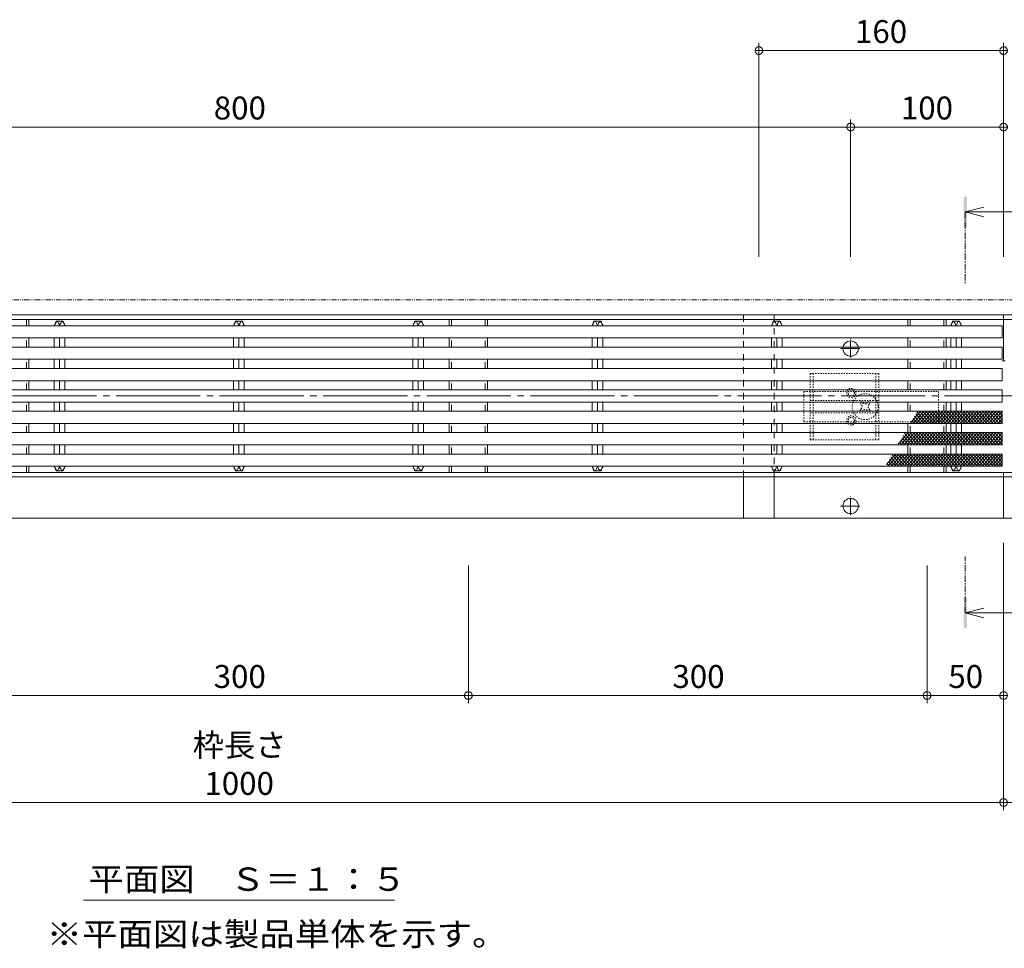
# Model space of a CAD drawing. Units: millimetres. Extents: x -370 to 413, y -257 to 283.
# Drawn here: x -205 to -76, y 49 to 170 of the extents above; entities that cross this region are included whole.
import ezdxf

# ---------------------------------------------------------------- set-up
doc = ezdxf.new("R2010")
doc.units = ezdxf.units.MM
for name, pattern in [('JWW_CENTER1', [6.773333, 4.233333, -0.846667, 0.846667, -0.846667]), ('JWW_CENTER2', [13.546667, 11.006667, -0.846667, 0.846667, -0.846667]), ('JWW_DASHED1', [1.693333, 0.846667, -0.846667]), ('JWW_PHANTOM1', [6.773333, 3.386667, -0.846667, 0.423333, -0.846667, 0.423333, -0.846667])]:
    doc.linetypes.add(name, pattern=pattern)
for name, color, linetype in [('7-0', 7, 'Continuous'), ('7-2', 7, 'Continuous'), ('7-3', 7, 'Continuous'), ('7-4', 7, 'Continuous'), ('7-5', 7, 'Continuous'), ('7-6', 7, 'Continuous')]:
    doc.layers.add(name, color=color, linetype=linetype)
doc.styles.add('ＭＳ ゴシック', font='txt', dxfattribs={"height": 1})
doc.styles.add('ＭＳ Ｐゴシック', font='txt', dxfattribs={"height": 1})

# ---------------------------------------------------------------- blocks, each defined once
blk = doc.blocks.new('スライドスクリューロック1@@SfigorgFlag@@4_7-6_')
at = {"layer": '7-6', "color": 2, "linetype": 'JWW_DASHED1', "lineweight": 9}
for p, q in [((-36, 21.7), (9, 21.7)), ((-36, 21.7), (-36, -21.7)), ((-34, 21.7), (-34, -21.7)), ((7, 21.7), (7, -21.7)), ((9, 21.7), (9, -21.7)), ((-36, -21.7), (9, -21.7))]:
    blk.add_line(p, q, dxfattribs=at)
at = {"layer": '7-6', "color": 7, "linetype": 'JWW_DASHED1', "lineweight": 9}
for p, q in [((-40, 10), (48, 10)), ((-40, 10), (-40, -10)), ((48, 10), (48, -10)), ((-36, 4), (9, 4)), ((-2.3, 3.36), (-3.36, 2.3)), ((-2.47, 1.41), (-3.36, 2.3)), ((-1.41, 2.47), (-2.3, 3.36)), ((1.41, 2.47), (2.3, 3.36)), ((2.3, 3.36), (3.36, 2.3)), ((2.47, 1.41), (3.36, 2.3)), ((-36, -4), (9, -4)), ((-2.47, -1.41), (-3.36, -2.3)), ((-3.36, -2.3), (-2.3, -3.36)), ((-1.41, -2.47), (-2.3, -3.36)), ((1.41, -2.47), (2.3, -3.36)), ((3.36, -2.3), (2.3, -3.36)), ((2.47, -1.41), (3.36, -2.3)), ((-40, -10), (48, -10))]:
    blk.add_line(p, q, dxfattribs=at)
for centre, radius in [((-9, 9), 2), ((0, 0), 8.5), ((-9, -9), 2)]:
    blk.add_circle(centre, radius, dxfattribs=at)
for centre, radius, start, end in [((-9, 9), 3, 138.19091, 41.80909), ((-9, 9), 3, 41.80909, 138.19091), ((-3.89, 0), 2, 315, 45), ((0, 3.89), 2, 225, 315), ((3.89, 0), 2, 135, 225), ((-9, -9), 3, 318.19091, 221.80909), ((0, -3.89), 2, 45, 135), ((-9, -9), 3, 221.80909, 318.19091)]:
    blk.add_arc(centre, radius, start, end, dxfattribs=at)
blk = doc.blocks.new('ローレット模様2@@SfigorgFlag@@4_7-2_')
at = {"layer": '7-2', "color": 6, "linetype": 'Continuous', "lineweight": 5}
for p, q in [((-0.12, -2.92), (2.47, 0.17)), ((-0.12, -5.36), (4.52, 0.17)), ((-0.12, -7.81), (6.57, 0.17)), ((6.57, -7.83), (0, 0)), ((1.91, -7.83), (8.62, 0.17)), ((8.62, -7.83), (1.91, 0.17)), ((3.96, -7.83), (10.67, 0.17)), ((10.67, -7.83), (3.96, 0.17)), ((6.01, -7.83), (12.72, 0.17)), ((12.72, -7.83), (6.01, 0.17)), ((8.06, -7.83), (14.77, 0.17)), ((14.77, -7.83), (8.06, 0.17)), ((10.11, -7.83), (16.82, 0.17)), ((16.82, -7.83), (10.11, 0.17)), ((12.16, -7.83), (18.87, 0.17)), ((18.87, -7.83), (12.16, 0.17)), ((14.21, -7.83), (20.93, 0.17)), ((20.93, -7.83), (14.21, 0.17)), ((16.26, -7.83), (22.98, 0.17)), ((22.98, -7.83), (16.26, 0.17)), ((18.31, -7.83), (25.03, 0.17)), ((25.03, -7.83), (18.31, 0.17)), ((20.36, -7.83), (27.08, 0.17)), ((27.08, -7.83), (20.36, 0.17)), ((22.42, -7.83), (29.13, 0.17)), ((29.13, -7.83), (22.42, 0.17)), ((24.47, -7.83), (31.18, 0.17)), ((31.18, -7.83), (24.47, 0.17)), ((26.52, -7.83), (33.23, 0.17)), ((33.23, -7.83), (26.52, 0.17)), ((28.57, -7.83), (35.28, 0.17)), ((35.28, -7.83), (28.57, 0.17)), ((30.62, -7.83), (37.33, 0.17)), ((37.33, -7.83), (30.62, 0.17)), ((32.67, -7.83), (39.38, 0.17)), ((39.38, -7.83), (32.67, 0.17)), ((34.72, -7.83), (41.43, 0.17)), ((41.43, -7.83), (34.72, 0.17)), ((36.77, -7.83), (43.48, 0.17)), ((43.48, -7.83), (36.77, 0.17)), ((38.82, -7.83), (45.53, 0.17)), ((45.53, -7.83), (38.82, 0.17)), ((40.87, -7.83), (47.59, 0.17)), ((47.59, -7.83), (40.87, 0.17)), ((42.92, -7.83), (49.64, 0.17)), ((49.64, -7.83), (42.92, 0.17)), ((44.97, -7.83), (51.69, 0.17)), ((51.69, -7.83), (44.97, 0.17)), ((47.02, -7.83), (53.74, 0.17)), ((53.74, -7.83), (47.02, 0.17)), ((49.08, -7.83), (55.79, 0.17)), ((55.79, -7.83), (49.08, 0.17)), ((51.13, -7.83), (57.84, 0.17)), ((57.84, -7.83), (51.13, 0.17)), ((53.18, -7.83), (59.89, 0.17)), ((59.89, -7.83), (53.18, 0.17)), ((55.23, -7.83), (61.94, 0.17)), ((61.94, -7.83), (55.23, 0.17)), ((57.28, -7.83), (63.99, 0.17)), ((63.99, -7.83), (57.28, 0.17)), ((59.33, -7.83), (66.04, 0.17)), ((66.04, -7.83), (59.33, 0.17)), ((61.38, -7.83), (68.09, 0.17)), ((68.09, -7.83), (61.38, 0.17)), ((63.43, -7.83), (70.14, 0.17)), ((70.14, -7.83), (63.43, 0.17)), ((65.48, -7.83), (72.19, 0.17)), ((71.71, -7.25), (65.48, 0.17)), ((67.53, -7.83), (74.25, 0.17)), ((72.55, -5.81), (67.53, 0.17)), ((73.38, -4.36), (69.58, 0.17)), ((74.22, -2.91), (71.63, 0.17)), ((75.05, -1.46), (73.68, 0.17)), ((4.52, -7.83), (-0.12, -2.3)), ((2.47, -7.83), (-0.12, -4.74)), ((69.58, -7.83), (75.34, -0.97)), ((-0.12, -19.36), (4.52, -13.83)), ((-0.12, -21.81), (6.57, -13.83)), ((-0.12, -16.92), (2.47, -13.83)), ((6.57, -21.83), (-0.12, -13.85)), ((4.52, -21.83), (-0.12, -16.3)), ((2.47, -21.83), (-0.12, -18.74)), ((1.91, -21.83), (8.62, -13.83)), ((8.62, -21.83), (1.91, -13.83)), ((3.96, -21.83), (10.67, -13.83)), ((10.67, -21.83), (3.96, -13.83)), ((6.01, -21.83), (12.72, -13.83)), ((12.72, -21.83), (6.01, -13.83)), ((8.06, -21.83), (14.77, -13.83)), ((14.77, -21.83), (8.06, -13.83)), ((10.11, -21.83), (16.82, -13.83)), ((16.82, -21.83), (10.11, -13.83)), ((12.16, -21.83), (18.87, -13.83)), ((18.87, -21.83), (12.16, -13.83)), ((14.21, -21.83), (20.93, -13.83)), ((20.93, -21.83), (14.21, -13.83)), ((16.26, -21.83), (22.98, -13.83)), ((22.98, -21.83), (16.26, -13.83)), ((18.31, -21.83), (25.03, -13.83)), ((25.03, -21.83), (18.31, -13.83)), ((20.36, -21.83), (27.08, -13.83)), ((27.08, -21.83), (20.36, -13.83)), ((22.42, -21.83), (29.13, -13.83)), ((29.13, -21.83), (22.42, -13.83)), ((24.47, -21.83), (31.18, -13.83)), ((31.18, -21.83), (24.47, -13.83)), ((26.52, -21.83), (33.23, -13.83)), ((33.23, -21.83), (26.52, -13.83)), ((28.57, -21.83), (35.28, -13.83)), ((35.28, -21.83), (28.57, -13.83)), ((30.62, -21.83), (37.33, -13.83)), ((37.33, -21.83), (30.62, -13.83)), ((32.67, -21.83), (39.38, -13.83)), ((39.38, -21.83), (32.67, -13.83)), ((34.72, -21.83), (41.43, -13.83)), ((41.43, -21.83), (34.72, -13.83)), ((36.77, -21.83), (43.48, -13.83)), ((43.48, -21.83), (36.77, -13.83)), ((38.82, -21.83), (45.53, -13.83)), ((45.53, -21.83), (38.82, -13.83)), ((40.87, -21.83), (47.59, -13.83)), ((47.59, -21.83), (40.87, -13.83)), ((42.92, -21.83), (49.64, -13.83)), ((49.64, -21.83), (42.92, -13.83)), ((44.97, -21.83), (51.69, -13.83)), ((51.69, -21.83), (44.97, -13.83)), ((47.02, -21.83), (53.74, -13.83)), ((53.74, -21.83), (47.02, -13.83)), ((49.08, -21.83), (55.79, -13.83)), ((55.79, -21.83), (49.08, -13.83)), ((51.13, -21.83), (57.84, -13.83)), ((57.84, -21.83), (51.13, -13.83)), ((53.18, -21.83), (59.89, -13.83)), ((59.89, -21.83), (53.18, -13.83)), ((55.23, -21.83), (61.94, -13.83)), ((61.94, -21.83), (55.23, -13.83)), ((57.28, -21.83), (63.99, -13.83)), ((63.62, -21.39), (57.28, -13.83)), ((59.33, -21.83), (66.04, -13.83)), ((64.45, -19.94), (59.33, -13.83)), ((65.29, -18.49), (61.38, -13.83)), ((61.38, -21.83), (67.73, -14.26)), ((66.13, -17.04), (63.43, -13.83)), ((66.96, -15.59), (65.48, -13.83)), ((67.8, -14.15), (67.53, -13.83)), ((-0.12, -33.36), (4.52, -27.83)), ((-0.12, -35.81), (6.57, -27.83)), ((-0.12, -30.92), (2.47, -27.83)), ((6.57, -35.83), (-0.12, -27.85)), ((4.52, -35.83), (-0.12, -30.3)), ((1.91, -35.83), (8.62, -27.83)), ((8.62, -35.83), (1.91, -27.83)), ((3.96, -35.83), (10.67, -27.83)), ((10.67, -35.83), (3.96, -27.83)), ((6.01, -35.83), (12.72, -27.83)), ((12.72, -35.83), (6.01, -27.83)), ((8.06, -35.83), (14.77, -27.83)), ((14.77, -35.83), (8.06, -27.83)), ((10.11, -35.83), (16.82, -27.83)), ((16.82, -35.83), (10.11, -27.83)), ((12.16, -35.83), (18.88, -27.83)), ((18.88, -35.83), (12.16, -27.83)), ((14.21, -35.83), (20.93, -27.83)), ((20.93, -35.83), (14.21, -27.83)), ((16.26, -35.83), (22.98, -27.83)), ((22.98, -35.83), (16.26, -27.83)), ((18.31, -35.83), (25.03, -27.83)), ((25.03, -35.83), (18.31, -27.83)), ((20.37, -35.83), (27.08, -27.83)), ((27.08, -35.83), (20.37, -27.83)), ((22.42, -35.83), (29.13, -27.83)), ((29.13, -35.83), (22.42, -27.83)), ((24.47, -35.83), (31.18, -27.83)), ((31.18, -35.83), (24.47, -27.83)), ((26.52, -35.83), (33.23, -27.83)), ((33.23, -35.83), (26.52, -27.83)), ((28.57, -35.83), (35.28, -27.83)), ((35.28, -35.83), (28.57, -27.83)), ((30.62, -35.83), (37.33, -27.83)), ((37.33, -35.83), (30.62, -27.83)), ((32.67, -35.83), (39.38, -27.83)), ((39.38, -35.83), (32.67, -27.83)), ((34.72, -35.83), (41.43, -27.83)), ((41.43, -35.83), (34.72, -27.83)), ((36.77, -35.83), (43.48, -27.83)), ((43.48, -35.83), (36.77, -27.83)), ((38.82, -35.83), (45.54, -27.83)), ((45.53, -35.83), (38.82, -27.83)), ((40.87, -35.83), (47.59, -27.83)), ((47.59, -35.83), (40.87, -27.83)), ((42.92, -35.83), (49.64, -27.83)), ((49.64, -35.83), (42.92, -27.83)), ((44.97, -35.83), (51.69, -27.83)), ((51.69, -35.83), (44.97, -27.83)), ((47.03, -35.83), (53.74, -27.83)), ((53.74, -35.83), (47.03, -27.83)), ((49.08, -35.83), (55.79, -27.83)), ((55.53, -35.52), (49.08, -27.83)), ((51.13, -35.83), (57.84, -27.83)), ((56.36, -34.07), (51.13, -27.83)), ((53.18, -35.83), (59.89, -27.83)), ((57.2, -32.62), (53.18, -27.83)), ((58.03, -31.17), (55.23, -27.83)), ((58.87, -29.73), (57.28, -27.83)), ((59.71, -28.28), (59.33, -27.83)), ((2.47, -35.83), (-0.12, -32.74)), ((55.23, -35.83), (55.6, -35.38))]:
    blk.add_line(p, q, dxfattribs=at)
blk = doc.blocks.new('_DotSmall@@SfigorgFlag@@4_7-4_')
at = {"layer": '7-4', "color": 7, "linetype": 'Continuous', "lineweight": 0}
for p, q in [((-0.124, 0.016), (-0.125, 0)), ((-0.125, 0), (-0.124, -0.016)), ((0, 0), (-0.125, 0)), ((-0.125, 0), (0, 0)), ((-0.121, 0.031), (-0.124, 0.016)), ((-0.116, 0.046), (-0.121, 0.031)), ((-0.11, 0.06), (-0.116, 0.046)), ((-0.101, 0.073), (-0.11, 0.06)), ((-0.091, 0.086), (-0.101, 0.073)), ((-0.08, 0.096), (-0.091, 0.086)), ((-0.067, 0.106), (-0.08, 0.096)), ((-0.053, 0.113), (-0.067, 0.106)), ((-0.039, 0.119), (-0.053, 0.113)), ((-0.023, 0.123), (-0.039, 0.119)), ((-0.008, 0.125), (-0.023, 0.123)), ((0.008, 0.125), (-0.008, 0.125)), ((0.125, 0), (0, 0)), ((0, 0), (0, 0)), ((0, 0), (0, 0)), ((0, 0), (0, 0)), ((0, 0), (0, 0)), ((0, 0), (0, 0)), ((0, 0), (0, 0)), ((0, 0), (0, 0)), ((0, 0), (0, 0)), ((0, 0), (0, 0)), ((0, 0), (0, 0)), ((0, 0), (0, 0)), ((0, 0), (0, 0)), ((0, 0), (0, 0)), ((0, 0), (0, 0)), ((0, 0), (0, 0)), ((0, 0), (0, 0)), ((0, 0), (0, 0)), ((0, 0), (0, 0)), ((0, 0), (0, 0)), ((0, 0), (0, 0)), ((0, 0), (0, 0)), ((0, 0), (0, 0)), ((0, 0), (0, 0)), ((0, 0), (0, 0)), ((0, 0), (0, 0)), ((0, 0), (0, 0)), ((0, 0), (0, 0)), ((0, 0), (0, 0)), ((0, 0), (0, 0)), ((0, 0), (0, 0)), ((0, 0), (0, 0)), ((0, 0), (0, 0)), ((0, 0), (0, 0)), ((0, 0), (0, 0)), ((0, 0), (0, 0)), ((0, 0), (0, 0)), ((0, 0), (0, 0)), ((0, 0), (0, 0)), ((0, 0), (0, 0)), ((0, 0), (0, 0)), ((0, 0), (0, 0)), ((0, 0), (0, 0)), ((0, 0), (0, 0)), ((0, 0), (0, 0)), ((0, 0), (0, 0)), ((0, 0), (0, 0)), ((0, 0), (0, 0)), ((0, 0), (0, 0)), ((0, 0), (0, 0)), ((0, 0), (0, 0)), ((0, 0), (0.125, 0)), ((0.023, 0.123), (0.008, 0.125)), ((0.039, 0.119), (0.023, 0.123)), ((0.053, 0.113), (0.039, 0.119)), ((0.067, 0.106), (0.053, 0.113)), ((0.08, 0.096), (0.067, 0.106)), ((0.091, 0.086), (0.08, 0.096)), ((0.101, 0.073), (0.091, 0.086)), ((0.11, 0.06), (0.101, 0.073)), ((0.116, 0.046), (0.11, 0.06)), ((0.121, 0.031), (0.116, 0.046)), ((0.124, 0.016), (0.121, 0.031)), ((0.125, 0), (0.124, 0.016)), ((0.124, -0.016), (0.125, 0)), ((-0.124, -0.016), (-0.121, -0.031)), ((-0.121, -0.031), (-0.116, -0.046)), ((-0.116, -0.046), (-0.11, -0.06)), ((-0.11, -0.06), (-0.101, -0.073)), ((-0.101, -0.073), (-0.091, -0.086)), ((-0.091, -0.086), (-0.08, -0.096)), ((-0.08, -0.096), (-0.067, -0.106)), ((-0.067, -0.106), (-0.053, -0.113)), ((-0.053, -0.113), (-0.039, -0.119)), ((-0.039, -0.119), (-0.023, -0.123)), ((-0.023, -0.123), (-0.008, -0.125)), ((-0.008, -0.125), (0.008, -0.125)), ((0.008, -0.125), (0.023, -0.123)), ((0.023, -0.123), (0.039, -0.119)), ((0.039, -0.119), (0.053, -0.113)), ((0.053, -0.113), (0.067, -0.106)), ((0.067, -0.106), (0.08, -0.096)), ((0.08, -0.096), (0.091, -0.086)), ((0.091, -0.086), (0.101, -0.073)), ((0.101, -0.073), (0.11, -0.06)), ((0.11, -0.06), (0.116, -0.046)), ((0.116, -0.046), (0.121, -0.031)), ((0.121, -0.031), (0.124, -0.016))]:
    blk.add_line(p, q, dxfattribs=at)
blk = doc.blocks.new('クロスバー@@SfigorgFlag@@4_7-2_')
at = {"layer": '7-2', "color": 3, "linetype": 'Continuous', "lineweight": 13}
for p, q in [((0, 0), (0.18, 0.4)), ((0.18, 0.4), (0.49, 1.07)), ((0.49, 1.07), (0.8, 1.67)), ((0.8, 1.67), (1.1, 2.18)), ((1.1, 2.18), (1.41, 2.56)), ((1.41, 2.56), (1.7, 2.77)), ((1.7, 2.77), (1.87, 2.8)), ((1.87, 2.8), (2.04, 2.76)), ((2.04, 2.76), (2.31, 2.53)), ((2.31, 2.53), (2.58, 2.15)), ((2.58, 2.15), (2.85, 1.64)), ((2.85, 1.64), (3.12, 1.04)), ((3.12, 1.04), (3.38, 0.39)), ((3.38, 0.39), (3.54, 0)), ((3.69, 0.39), (3.54, 0)), ((3.95, 1.04), (3.69, 0.39)), ((4.22, 1.64), (3.95, 1.04)), ((4.49, 2.15), (4.22, 1.64)), ((4.76, 2.53), (4.49, 2.15)), ((5.03, 2.76), (4.76, 2.53)), ((5.2, 2.8), (5.03, 2.76)), ((5.37, 2.77), (5.2, 2.8)), ((5.66, 2.56), (5.37, 2.77)), ((5.97, 2.18), (5.66, 2.56)), ((6.27, 1.67), (5.97, 2.18)), ((6.58, 1.07), (6.27, 1.67)), ((6.89, 0.4), (6.58, 1.07)), ((7.07, 0), (6.89, 0.4))]:
    blk.add_line(p, q, dxfattribs=at)
blk = doc.blocks.new('クロスバー2@@SfigorgFlag@@4_7-2_')
at = {"layer": '7-2', "color": 3, "linetype": 'Continuous', "lineweight": 13}
for p, q in [((0, 0), (0.18, -0.4)), ((3.38, -0.39), (3.54, 0)), ((3.69, -0.39), (3.54, 0)), ((7.07, 0), (6.89, -0.4)), ((0.18, -0.4), (0.49, -1.07)), ((0.49, -1.07), (0.8, -1.67)), ((0.8, -1.67), (1.1, -2.18)), ((1.1, -2.18), (1.41, -2.56)), ((1.41, -2.56), (1.7, -2.77)), ((1.7, -2.77), (1.87, -2.8)), ((1.87, -2.8), (2.04, -2.76)), ((2.04, -2.76), (2.31, -2.53)), ((2.31, -2.53), (2.58, -2.15)), ((2.58, -2.15), (2.85, -1.64)), ((2.85, -1.64), (3.12, -1.04)), ((3.12, -1.04), (3.38, -0.39)), ((3.95, -1.04), (3.69, -0.39)), ((4.22, -1.64), (3.95, -1.04)), ((4.49, -2.15), (4.22, -1.64)), ((4.76, -2.53), (4.49, -2.15)), ((5.03, -2.76), (4.76, -2.53)), ((5.2, -2.8), (5.03, -2.76)), ((5.37, -2.77), (5.2, -2.8)), ((5.66, -2.56), (5.37, -2.77)), ((5.97, -2.18), (5.66, -2.56)), ((6.27, -1.67), (5.97, -2.18)), ((6.58, -1.07), (6.27, -1.67)), ((6.89, -0.4), (6.58, -1.07))]:
    blk.add_line(p, q, dxfattribs=at)
blk = doc.blocks.new('4-φ10@@SfigorgFlag@@4_7-3_')
at = {"layer": '7-3', "color": 7, "linetype": 'JWW_CENTER2', "lineweight": 9}
for p, q in [((-6.73, 0), (6.95, 0)), ((0, -5.88), (0, 6.33))]:
    blk.add_line(p, q, dxfattribs=at)
at = {"layer": '7-3', "color": 7, "linetype": 'Continuous', "lineweight": 9}
blk.add_circle((0, 0), 5, dxfattribs=at)
blk = doc.blocks.new('B断面2@@SfigorgFlag@@4_7-5_')
at = {"layer": '7-5', "color": 4, "linetype": 'JWW_CENTER1', "lineweight": 9}
blk.add_line((0, -36.99), (0, 0), dxfattribs=at)
at = {"layer": '7-5', "color": 4, "linetype": 'Continuous', "lineweight": 9}
for q in [(12, -33.79), (12, -40.19), (45.13, -36.99)]:
    blk.add_line((0, -36.99), q, dxfattribs=at)
blk.add_solid([(1, -46.99), (-1, -46.99), (1, -26.99), (-1, -26.99)], dxfattribs=at)
at = {"layer": '7-5', "color": 2, "linetype": 'Continuous', "lineweight": 211, "style": 'ＭＳ ゴシック'}
blk.add_text('Ｂ', height=15.24, dxfattribs=at).set_placement((49.42, -44.17))
blk = doc.blocks.new('B断面1@@SfigorgFlag@@4_7-5_')
at = {"layer": '7-5', "color": 4, "linetype": 'Continuous', "lineweight": 9}
for q in [(12, 50.65), (12, 44.25), (35.88, 47.45)]:
    blk.add_line((0, 47.45), q, dxfattribs=at)
at = {"layer": '7-5', "color": 4, "linetype": 'JWW_CENTER1', "lineweight": 9}
blk.add_line((0, 47.45), (0, 0), dxfattribs=at)
at = {"layer": '7-5', "color": 4, "linetype": 'Continuous', "lineweight": 9}
blk.add_solid([(1, 57.45), (-1, 57.45), (1, 37.45), (-1, 37.45)], dxfattribs=at)
at = {"layer": '7-5', "color": 2, "linetype": 'Continuous', "lineweight": 211, "style": 'ＭＳ ゴシック'}
blk.add_text('Ｂ', height=15.24, dxfattribs=at).set_placement((40.17, 40.27))
blk = doc.blocks.new('敷地境界線平面@@SfigorgFlag@@4_7-5_')
at = {"layer": '7-5', "color": 2, "linetype": 'JWW_PHANTOM1', "lineweight": 9}
blk.add_line((-34.98, 0), (1497.78, 0), dxfattribs=at)
blk = doc.blocks.new('平面図\u3000縮尺@@SfigorgFlag@@4_7-5_')
at = {"layer": '7-5', "color": 7, "linetype": 'Continuous', "lineweight": 9}
blk.add_line((-101.66, 0), (101.66, 0), dxfattribs=at)
at = {"layer": '7-5', "color": 2, "linetype": 'Continuous', "lineweight": 9, "style": 'ＭＳ ゴシック'}
for s, width, p in [('平面図\u3000Ｓ＝１：５', 1.111111, (-98.34, 6.19)), ('※平面図は製品単体を示す。', 1.115385, (-125.85, -29.74))]:
    blk.add_text(s, height=15.24, dxfattribs=dict(at, width=width)).set_placement(p)

msp = doc.modelspace()

# ---------------------------------------------------------------- linework, layer by layer
at = {"layer": '7-0', "color": 7, "linetype": 'JWW_DASHED1', "lineweight": 9}
for p, q in [((-203.93, 130.1), (-203.93, 130.9)), ((-148.33, 130.1), (-148.33, 130.9)), ((-143.93, 130.1), (-143.93, 130.9)), ((-88.33, 130.1), (-88.33, 130.9)), ((-83.93, 130.1), (-83.93, 130.9)), ((-203.93, 127.3), (-203.93, 128.5)), ((-148.33, 127.3), (-148.33, 128.5)), ((-143.93, 127.3), (-143.93, 128.5)), ((-88.33, 127.3), (-88.33, 128.5)), ((-83.93, 127.3), (-83.93, 128.5)), ((-203.93, 124.5), (-203.93, 125.7)), ((-148.33, 124.5), (-148.33, 125.7)), ((-143.93, 124.5), (-143.93, 125.7)), ((-88.33, 124.5), (-88.33, 125.7)), ((-83.93, 124.5), (-83.93, 125.7)), ((-203.93, 121.7), (-203.93, 122.9)), ((-148.33, 121.7), (-148.33, 122.9)), ((-143.93, 121.7), (-143.93, 122.9)), ((-88.33, 121.7), (-88.33, 122.9)), ((-83.93, 121.7), (-83.93, 122.9)), ((-203.93, 118.9), (-203.93, 120.1)), ((-148.33, 118.9), (-148.33, 120.1)), ((-143.93, 118.9), (-143.93, 120.1)), ((-88.33, 118.9), (-88.33, 120.1)), ((-83.93, 118.9), (-83.93, 120.1)), ((-203.93, 116.1), (-203.93, 117.3)), ((-148.33, 116.1), (-148.33, 117.3)), ((-143.93, 116.1), (-143.93, 117.3)), ((-88.33, 116.1), (-88.33, 117.3)), ((-83.93, 116.1), (-83.93, 117.3)), ((-203.93, 113.3), (-203.93, 114.5)), ((-148.33, 113.3), (-148.33, 114.5)), ((-143.93, 113.3), (-143.93, 114.5)), ((-88.33, 113.3), (-88.33, 114.5)), ((-83.93, 113.3), (-83.93, 114.5)), ((-203.93, 110.9), (-203.93, 111.7)), ((-148.33, 110.9), (-148.33, 111.7)), ((-143.93, 110.9), (-143.93, 111.7)), ((-88.33, 110.9), (-88.33, 111.7)), ((-83.93, 110.9), (-83.93, 111.7))]:
    msp.add_line(p, q, dxfattribs=at)
at = {"layer": '7-0', "color": 7, "linetype": 'Continuous', "lineweight": 9}
for p, q in [((-203.63, 130.1), (-203.63, 130.9)), ((-148.63, 130.1), (-148.63, 130.9)), ((-143.63, 130.1), (-143.63, 130.9)), ((-88.63, 130.1), (-88.63, 130.9)), ((-83.63, 130.1), (-83.63, 130.9)), ((-203.63, 127.3), (-203.63, 128.5)), ((-148.63, 127.3), (-148.63, 128.5)), ((-143.63, 127.3), (-143.63, 128.5)), ((-88.63, 127.3), (-88.63, 128.5)), ((-83.63, 127.3), (-83.63, 128.5)), ((-203.63, 124.5), (-203.63, 125.7)), ((-148.63, 124.5), (-148.63, 125.7)), ((-143.63, 124.5), (-143.63, 125.7)), ((-88.63, 124.5), (-88.63, 125.7)), ((-83.63, 124.5), (-83.63, 125.7)), ((-203.63, 121.7), (-203.63, 122.9)), ((-148.63, 121.7), (-148.63, 122.9)), ((-143.63, 121.7), (-143.63, 122.9)), ((-88.63, 121.7), (-88.63, 122.9)), ((-83.63, 121.7), (-83.63, 122.9)), ((-203.63, 118.9), (-203.63, 120.1)), ((-148.63, 118.9), (-148.63, 120.1)), ((-143.63, 118.9), (-143.63, 120.1)), ((-88.63, 118.9), (-88.63, 120.1)), ((-83.63, 118.9), (-83.63, 120.1)), ((-203.63, 116.1), (-203.63, 117.3)), ((-148.63, 116.1), (-148.63, 117.3)), ((-143.63, 116.1), (-143.63, 117.3)), ((-88.63, 116.1), (-88.63, 117.3)), ((-83.63, 116.1), (-83.63, 117.3)), ((-203.63, 113.3), (-203.63, 114.5)), ((-148.63, 113.3), (-148.63, 114.5)), ((-143.63, 113.3), (-143.63, 114.5)), ((-88.63, 113.3), (-88.63, 114.5)), ((-83.63, 113.3), (-83.63, 114.5)), ((-203.63, 110.9), (-203.63, 111.7)), ((-148.63, 110.9), (-148.63, 111.7)), ((-143.63, 110.9), (-143.63, 111.7)), ((-88.63, 110.9), (-88.63, 111.7)), ((-83.63, 110.9), (-83.63, 111.7))]:
    msp.add_line(p, q, dxfattribs=at)
at = {"layer": '7-2', "color": 3, "linetype": 'Continuous', "lineweight": 9}
for p, q in [((-275.93, 130.1), (-76.33, 130.1)), ((-200.29, 130.1), (-200.05, 130.7)), ((-199.13, 130.7), (-200.05, 130.7)), ((-198.89, 130.1), (-199.13, 130.7)), ((-176.84, 130.1), (-176.6, 130.7)), ((-175.68, 130.7), (-176.6, 130.7)), ((-175.44, 130.1), (-175.68, 130.7)), ((-153.39, 130.1), (-153.15, 130.7)), ((-152.23, 130.7), (-153.15, 130.7)), ((-151.99, 130.1), (-152.23, 130.7)), ((-129.94, 130.1), (-129.7, 130.7)), ((-128.78, 130.7), (-129.7, 130.7)), ((-128.54, 130.1), (-128.78, 130.7)), ((-106.49, 130.1), (-106.25, 130.7)), ((-105.33, 130.7), (-106.25, 130.7)), ((-105.09, 130.1), (-105.33, 130.7)), ((-83.04, 130.1), (-82.8, 130.7)), ((-81.88, 130.7), (-82.8, 130.7)), ((-81.64, 130.1), (-81.88, 130.7)), ((-76.33, 130.1), (-76.33, 128.5)), ((-76.33, 128.5), (-275.93, 128.5)), ((-200.29, 128.5), (-200.29, 127.3)), ((-199.59, 127.3), (-199.59, 128.5)), ((-198.89, 128.5), (-198.89, 127.3)), ((-176.84, 128.5), (-176.84, 127.3)), ((-176.14, 127.3), (-176.14, 128.5)), ((-175.44, 128.5), (-175.44, 127.3)), ((-153.39, 128.5), (-153.39, 127.3)), ((-152.69, 127.3), (-152.69, 128.5)), ((-151.99, 128.5), (-151.99, 127.3)), ((-129.94, 128.5), (-129.94, 127.3)), ((-129.24, 127.3), (-129.24, 128.5)), ((-128.54, 128.5), (-128.54, 127.3)), ((-106.49, 128.5), (-106.49, 127.3)), ((-105.79, 127.3), (-105.79, 128.5)), ((-105.09, 128.5), (-105.09, 127.3)), ((-83.04, 128.5), (-83.04, 127.3)), ((-82.34, 127.3), (-82.34, 128.5)), ((-81.64, 128.5), (-81.64, 127.3)), ((-275.93, 127.3), (-76.33, 127.3)), ((-76.33, 127.3), (-76.33, 125.7)), ((-76.33, 125.7), (-275.93, 125.7)), ((-200.29, 125.7), (-200.29, 124.5)), ((-199.59, 124.5), (-199.59, 125.7)), ((-198.89, 125.7), (-198.89, 124.5)), ((-176.84, 125.7), (-176.84, 124.5)), ((-176.14, 124.5), (-176.14, 125.7)), ((-175.44, 125.7), (-175.44, 124.5)), ((-153.39, 125.7), (-153.39, 124.5)), ((-152.69, 124.5), (-152.69, 125.7)), ((-151.99, 125.7), (-151.99, 124.5)), ((-129.94, 125.7), (-129.94, 124.5)), ((-129.24, 124.5), (-129.24, 125.7)), ((-128.54, 125.7), (-128.54, 124.5)), ((-106.49, 125.7), (-106.49, 124.5)), ((-105.79, 124.5), (-105.79, 125.7)), ((-105.09, 125.7), (-105.09, 124.5)), ((-83.04, 125.7), (-83.04, 124.5)), ((-82.34, 124.5), (-82.34, 125.7)), ((-81.64, 125.7), (-81.64, 124.5)), ((-275.93, 124.5), (-76.33, 124.5)), ((-76.33, 124.5), (-76.33, 122.9)), ((-76.33, 122.9), (-275.93, 122.9)), ((-200.29, 122.9), (-200.29, 121.7)), ((-199.59, 121.7), (-199.59, 122.9)), ((-198.89, 122.9), (-198.89, 121.7)), ((-176.84, 122.9), (-176.84, 121.7)), ((-176.14, 121.7), (-176.14, 122.9)), ((-175.44, 122.9), (-175.44, 121.7)), ((-153.39, 122.9), (-153.39, 121.7)), ((-152.69, 121.7), (-152.69, 122.9)), ((-151.99, 122.9), (-151.99, 121.7)), ((-129.94, 122.9), (-129.94, 121.7)), ((-129.24, 121.7), (-129.24, 122.9)), ((-128.54, 122.9), (-128.54, 121.7)), ((-106.49, 122.9), (-106.49, 121.7)), ((-105.79, 121.7), (-105.79, 122.9)), ((-105.09, 122.9), (-105.09, 121.7)), ((-83.04, 122.9), (-83.04, 121.7)), ((-82.34, 121.7), (-82.34, 122.9)), ((-81.64, 122.9), (-81.64, 121.7)), ((-275.93, 121.7), (-76.33, 121.7)), ((-76.33, 121.7), (-76.33, 120.1)), ((-76.33, 120.1), (-275.93, 120.1)), ((-200.29, 120.1), (-200.29, 118.9)), ((-199.59, 118.9), (-199.59, 120.1)), ((-198.89, 120.1), (-198.89, 118.9)), ((-176.84, 120.1), (-176.84, 118.9)), ((-176.14, 118.9), (-176.14, 120.1)), ((-175.44, 120.1), (-175.44, 118.9)), ((-153.39, 120.1), (-153.39, 118.9)), ((-152.69, 118.9), (-152.69, 120.1)), ((-151.99, 120.1), (-151.99, 118.9)), ((-129.94, 120.1), (-129.94, 118.9)), ((-129.24, 118.9), (-129.24, 120.1)), ((-128.54, 120.1), (-128.54, 118.9)), ((-106.49, 120.1), (-106.49, 118.9)), ((-105.79, 118.9), (-105.79, 120.1)), ((-105.09, 120.1), (-105.09, 118.9)), ((-83.04, 120.1), (-83.04, 118.9)), ((-82.34, 118.9), (-82.34, 120.1)), ((-81.64, 120.1), (-81.64, 118.9)), ((-275.93, 118.9), (-76.33, 118.9)), ((-76.33, 118.9), (-76.33, 117.3)), ((-76.33, 117.3), (-275.93, 117.3)), ((-200.29, 117.3), (-200.29, 116.1)), ((-199.59, 116.1), (-199.59, 117.3)), ((-198.89, 117.3), (-198.89, 116.1)), ((-176.84, 117.3), (-176.84, 116.1)), ((-176.14, 116.1), (-176.14, 117.3)), ((-175.44, 117.3), (-175.44, 116.1)), ((-153.39, 117.3), (-153.39, 116.1)), ((-152.69, 116.1), (-152.69, 117.3)), ((-151.99, 117.3), (-151.99, 116.1)), ((-129.94, 117.3), (-129.94, 116.1)), ((-129.24, 116.1), (-129.24, 117.3)), ((-128.54, 117.3), (-128.54, 116.1)), ((-106.49, 117.3), (-106.49, 116.1)), ((-105.79, 116.1), (-105.79, 117.3)), ((-105.09, 117.3), (-105.09, 116.1)), ((-83.04, 117.3), (-83.04, 116.1)), ((-82.34, 116.1), (-82.34, 117.3)), ((-81.64, 117.3), (-81.64, 116.1)), ((-275.93, 116.1), (-76.33, 116.1)), ((-76.33, 116.1), (-76.33, 114.5)), ((-76.33, 114.5), (-275.93, 114.5)), ((-200.29, 114.5), (-200.29, 113.3)), ((-199.59, 113.3), (-199.59, 114.5)), ((-198.89, 114.5), (-198.89, 113.3)), ((-176.84, 114.5), (-176.84, 113.3)), ((-176.14, 113.3), (-176.14, 114.5)), ((-175.44, 114.5), (-175.44, 113.3)), ((-153.39, 114.5), (-153.39, 113.3)), ((-152.69, 113.3), (-152.69, 114.5)), ((-151.99, 114.5), (-151.99, 113.3)), ((-129.94, 114.5), (-129.94, 113.3)), ((-129.24, 113.3), (-129.24, 114.5)), ((-128.54, 114.5), (-128.54, 113.3)), ((-106.49, 114.5), (-106.49, 113.3)), ((-105.79, 113.3), (-105.79, 114.5)), ((-105.09, 114.5), (-105.09, 113.3)), ((-83.04, 114.5), (-83.04, 113.3)), ((-82.34, 113.3), (-82.34, 114.5)), ((-81.64, 114.5), (-81.64, 113.3)), ((-275.93, 113.3), (-76.33, 113.3)), ((-76.33, 113.3), (-76.33, 111.7)), ((-76.33, 111.7), (-275.93, 111.7)), ((-200.29, 111.7), (-200.05, 111.1)), ((-200.05, 111.1), (-199.13, 111.1)), ((-198.89, 111.7), (-199.13, 111.1)), ((-176.84, 111.7), (-176.6, 111.1)), ((-176.6, 111.1), (-175.68, 111.1)), ((-175.44, 111.7), (-175.68, 111.1)), ((-153.39, 111.7), (-153.15, 111.1)), ((-153.15, 111.1), (-152.23, 111.1)), ((-151.99, 111.7), (-152.23, 111.1)), ((-129.94, 111.7), (-129.7, 111.1)), ((-129.7, 111.1), (-128.78, 111.1)), ((-128.54, 111.7), (-128.78, 111.1)), ((-106.49, 111.7), (-106.25, 111.1)), ((-106.25, 111.1), (-105.33, 111.1)), ((-105.09, 111.7), (-105.33, 111.1)), ((-83.04, 111.7), (-82.8, 111.1)), ((-82.8, 111.1), (-81.88, 111.1)), ((-81.64, 111.7), (-81.88, 111.1))]:
    msp.add_line(p, q, dxfattribs=at)
at = {"layer": '7-2', "color": 3, "linetype": 'JWW_CENTER2', "lineweight": 9}
msp.add_line((-314.13, 120.9), (-38.13, 120.9), dxfattribs=at)
at = {"layer": '7-3', "color": 7, "linetype": 'Continuous', "lineweight": 9}
for p, q in [((-314.13, 131.5), (-38.13, 131.5)), ((-76.13, 131.5), (-76.13, 125.5)), ((-38.13, 130.9), (-314.13, 130.9)), ((-75.93, 125.5), (-76.33, 125.5)), ((-314.13, 110.9), (-38.13, 110.9)), ((-76.13, 110.9), (-76.13, 104.9)), ((-314.13, 110.3), (-38.13, 110.3)), ((-110.13, 104.9), (-110.13, 110.3)), ((-106.13, 104.9), (-106.13, 110.3)), ((-38.13, 104.9), (-314.13, 104.9)), ((-110.13, 104.9), (-106.13, 104.9))]:
    msp.add_line(p, q, dxfattribs=at)
at = {"layer": '7-3', "color": 7, "linetype": 'JWW_DASHED1', "lineweight": 9}
for p, q in [((-110.13, 110.3), (-110.13, 131.5)), ((-106.13, 110.3), (-106.13, 131.5))]:
    msp.add_line(p, q, dxfattribs=at)
at = {"layer": '7-4', "color": 7, "linetype": 'Continuous', "lineweight": 9}
for p, q in [((-108.13, 139.1), (-108.13, 167.1)), ((-76.13, 139.1), (-76.13, 167.1)), ((-76.13, 166.1), (-108.13, 166.1)), ((-256.13, 156.1), (-96.13, 156.1)), ((-96.13, 139.1), (-96.13, 157.1)), ((-96.13, 139.1), (-96.13, 157.1)), ((-76.13, 156.1), (-96.13, 156.1)), ((-76.13, 139.1), (-76.13, 157.1)), ((-76.13, 101.7), (-76.13, 67.7)), ((-146.13, 98.7), (-146.13, 80.7)), ((-146.13, 98.7), (-146.13, 80.7)), ((-86.13, 98.7), (-86.13, 80.7)), ((-86.13, 98.7), (-86.13, 80.7)), ((-76.13, 98.7), (-76.13, 66.7)), ((-76.13, 98.7), (-76.13, 80.7)), ((-206.13, 81.7), (-146.13, 81.7)), ((-146.13, 81.7), (-86.13, 81.7)), ((-76.13, 81.7), (-86.13, 81.7)), ((-276.13, 67.7), (-76.13, 67.7)), ((-76.13, 67.7), (-36.13, 67.7))]:
    msp.add_line(p, q, dxfattribs=at)

# ---------------------------------------------------------------- block references
at = {"layer": '7-2', "color": 7, "linetype": 'Continuous', "lineweight": 9, "xscale": 0.1999999967313541, "yscale": 0.1999999967313541}
for name, p in [('クロスバー@@SfigorgFlag@@4_7-2_', (-200.29, 130.1)), ('クロスバー@@SfigorgFlag@@4_7-2_', (-176.84, 130.1)), ('クロスバー@@SfigorgFlag@@4_7-2_', (-153.39, 130.1)), ('クロスバー@@SfigorgFlag@@4_7-2_', (-129.94, 130.1)), ('クロスバー@@SfigorgFlag@@4_7-2_', (-106.49, 130.1)), ('クロスバー@@SfigorgFlag@@4_7-2_', (-83.04, 130.1)), ('クロスバー2@@SfigorgFlag@@4_7-2_', (-200.29, 111.7)), ('クロスバー2@@SfigorgFlag@@4_7-2_', (-176.84, 111.7)), ('クロスバー2@@SfigorgFlag@@4_7-2_', (-153.39, 111.7)), ('クロスバー2@@SfigorgFlag@@4_7-2_', (-129.94, 111.7)), ('クロスバー2@@SfigorgFlag@@4_7-2_', (-106.49, 111.7)), ('クロスバー2@@SfigorgFlag@@4_7-2_', (-83.04, 111.7))]:
    msp.add_blockref(name, p, dxfattribs=at)
at = {"layer": '7-2', "color": 7, "linetype": 'Continuous', "lineweight": 9, "xscale": 0.1999999967313541, "yscale": 0.1999999967313541, "rotation": 180}
msp.add_blockref('ローレット模様2@@SfigorgFlag@@4_7-2_', (-76.35, 111.74), dxfattribs=at)
at = {"layer": '7-3', "color": 7, "linetype": 'Continuous', "lineweight": 9, "xscale": 0.1999999967313541, "yscale": 0.1999999967313541}
for p in [(-96.13, 127.1), (-96.13, 106.5)]:
    msp.add_blockref('4-φ10@@SfigorgFlag@@4_7-3_', p, dxfattribs=at)
at = {"layer": '7-4', "color": 7, "linetype": 'Continuous', "lineweight": 9, "xscale": 3.999999934627081, "yscale": 3.999999934627081, "rotation": 180}
for p in [(-108.13, 166.1), (-96.13, 156.1), (-146.13, 81.7), (-86.13, 81.7), (-76.13, 67.7)]:
    msp.add_blockref('_DotSmall@@SfigorgFlag@@4_7-4_', p, dxfattribs=at)
at = {"layer": '7-4', "color": 7, "linetype": 'Continuous', "lineweight": 9, "xscale": 3.999999934627081, "yscale": 3.999999934627081}
for p in [(-76.13, 166.1), (-96.13, 156.1), (-76.13, 156.1), (-146.13, 81.7), (-86.13, 81.7), (-76.13, 81.7), (-76.13, 67.7)]:
    msp.add_blockref('_DotSmall@@SfigorgFlag@@4_7-4_', p, dxfattribs=at)
at = {"layer": '7-5', "color": 7, "linetype": 'Continuous', "lineweight": 9, "xscale": 0.1999999967313541, "yscale": 0.1999999967313541}
for name, p in [('敷地境界線平面@@SfigorgFlag@@4_7-5_', (-337.13, 133.5)), ('B断面1@@SfigorgFlag@@4_7-5_', (-81.13, 135.5)), ('B断面2@@SfigorgFlag@@4_7-5_', (-81.13, 99.9)), ('平面図\u3000縮尺@@SfigorgFlag@@4_7-5_', (-176.13, 54.9))]:
    msp.add_blockref(name, p, dxfattribs=at)
at = {"layer": '7-6', "color": 7, "linetype": 'Continuous', "lineweight": 9, "xscale": 0.1999999967313541, "yscale": 0.1999999967313541}
msp.add_blockref('スライドスクリューロック1@@SfigorgFlag@@4_7-6_', (-94.24, 119.5), dxfattribs=at)

# ---------------------------------------------------------------- texts
at = {"layer": '7-4', "color": 2, "linetype": 'Continuous', "lineweight": 9, "style": 'ＭＳ Ｐゴシック'}
for s, p in [('160', (-95.56, 167.09)), ('800', (-179.43, 157.09)), ('100', (-89.56, 157.09)), ('300', (-179.44, 82.69)), ('300', (-119.44, 82.69)), ('50', (-83.35, 82.69)), ('1000', (-180.65, 68.69))]:
    msp.add_text(s, height=3.001, dxfattribs=at).set_placement(p)
at = {"layer": '7-4', "color": 2, "linetype": 'Continuous', "lineweight": 9, "style": 'ＭＳ Ｐゴシック', "width": 0.999101}
msp.add_text('枠長さ', height=3.001, dxfattribs=at).set_placement((-182.18, 73.71))

doc.saveas('drawing.dxf')
